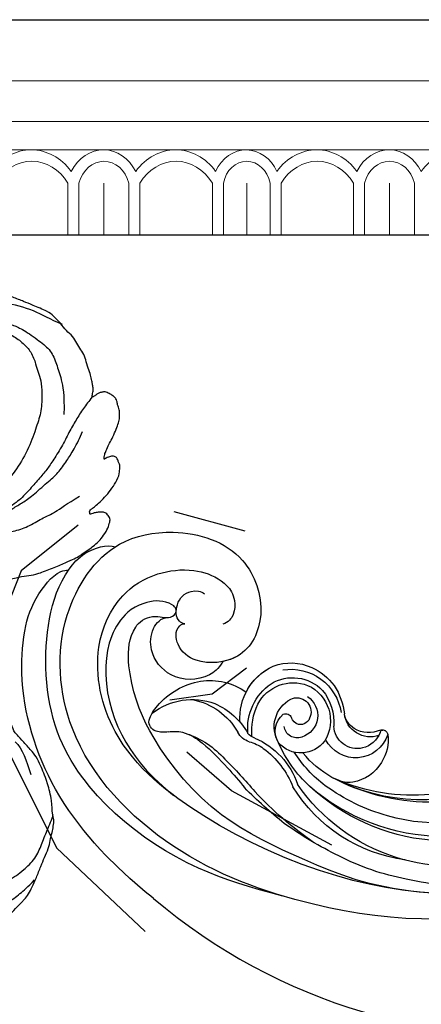
# Model space of a CAD drawing. Units: millimetres. Extents: x 72694 to 77734, y 77221 to 78409.
# Drawn here: x 73834 to 73879, y 77785 to 77896 of the extents above; entities that cross this region are included whole.
import ezdxf
from ezdxf.xclip import XClip

# ---------------------------------------------------------------- set-up
doc = ezdxf.new("R2010")
doc.units = ezdxf.units.MM
doc.header["$XCLIPFRAME"] = 2
doc.linetypes.add('HIDDEN', pattern=[9.524999999999999, 6.35, -3.175])
doc.layers.add('A-04.尺寸標註', color=4, linetype='Continuous')
doc.layers.add('H-08.木作(細線)', color=8, linetype='Continuous')
doc.layers.add('H&K Decorate detail1', color=8, linetype='Continuous', lineweight=5)
doc.styles.add('新細明體', font='PMingLiU.ttf')
doc.dimstyles.new('4', dxfattribs={"dimtxt": 10, "dimasz": 3, "dimexe": 2, "dimexo": 2, "dimgap": 1.2, "dimtad": 2, "dimdec": 0, "dimtxsty": '新細明體', "dimblk": 'ARCHTICK', "dimcen": 5, "dimclrd": 8, "dimclre": 8, "dimclrt": 4, "dimadec": 0, "dimazin": 0, "dimtfac": 1, "dimtdec": 0, "dimtix": 1, "dimtmove": 2, "dimatfit": 3, "dimldrblk": 'OPEN90', "dimfxl": 1.25, "dimlwd": 9, "dimlwe": 9, "dimarcsym": 0})

# ---------------------------------------------------------------- blocks, each defined once
blk = doc.blocks.new('GM-0021-222')
for p, q in [((1010, 24.34175529466302), (1075, 24.34175529466302)), ((1075, 24.34175529466302), (1140, 24.34175529466302))]:
    blk.add_line(p, q)
at = {"layer": 'H&K Decorate detail1'}
for p, q in [((1010, 17.41194866478327), (1075, 17.41194866478327)), ((1075, 17.41194866478327), (1140, 17.41194866478327)), ((1010, 12.80246424520737), (1075, 12.80246424520737)), ((1075, 12.80246424520737), (1140, 12.80246424520737)), ((1010, 9.600909469343605), (1075, 9.600909469343605)), ((1075, 9.600909469343605), (1140, 9.600909469343605)), ((1054.770284454862, 5.852971666492522), (1054.770284454862, 0)), ((1056.015184721371, 5.841431310866028), (1056.015184721371, 0)), ((1058.842360131603, 5.834096696227789), (1058.842360131603, 0)), ((1058.842360131603, 5.834096696227789), (1058.842360131603, 0)), ((1061.66953554182, 5.85297166647797), (1061.66953554182, 0)), ((1062.914435808329, 5.841431310866028), (1062.914435808329, 0)), ((1071.112644586465, 5.852971666492522), (1071.112644586465, 0)), ((1072.357544852974, 5.841431310866028), (1072.357544852974, 0)), ((1075, 5.834096696227789), (1075, 0)), ((1075, 5.834096696227789), (1075, 0)), ((1077.642455147026, 5.85297166647797), (1077.642455147026, 0)), ((1078.887355413535, 5.841431310866028), (1078.887355413535, 0)), ((1087.085564191671, 5.852971666492522), (1087.085564191671, 0)), ((1088.33046445818, 5.841431310866028), (1088.33046445818, 0)), ((1091.157639868397, 5.834096696227789), (1091.157639868397, 0)), ((1091.157639868397, 5.834096696227789), (1091.157639868397, 0)), ((1093.984815278629, 5.85297166647797), (1093.984815278629, 0)), ((1010, 1.455191522836685e-11), (1075, 1.455191522836685e-11)), ((1075, 1.455191522836685e-11), (1140, 1.455191522836685e-11))]:
    blk.add_line(p, q, dxfattribs=at)
at = {"layer": 'H&K Decorate detail1', "extrusion": (0, 0, -1)}
for centre, major_axis, ratio, start_param, end_param in [((1050.618954579084, 2.441680978474324), (2.113289605566215e-15, -7.163202819087017), 0.8400000000000792, 2.290634774409988, 3.992550532769597), ((1058.790134644878, 4.515014701581094), (8.71996049738978e-12, -5.085894767772349), 0.8399999999994667, 2.11866897182628, 3.153817591376331), ((1058.790134644878, 4.515014701581094), (-3.955543042549277e-12, -5.085894767772327), 0.8399999999996398, 3.153817591373894, 4.16451633535409), ((1066.961314710687, 2.441680978474324), (2.113289605566215e-15, -7.163202819087017), 0.8400000000000792, 2.290634774409988, 3.992550532769597), ((1075.149300750607, 4.571141099178931), (0.5513847767914724, -5.00880950104945), 0.8261163403432534, 2.203144122502011, 3.238292742053272), ((1074.742195369356, 4.57490249350667), (-0.5667948813011758, -5.00464824560521), 0.8266027114947146, 3.067210874439638, 4.077909618421248), ((1082.934234315893, 2.441680978474324), (2.113289605566215e-15, -7.163202819087017), 0.8400000000000792, 2.290634774409988, 3.992550532769597), ((1091.105414381687, 4.515014701581094), (8.71996049738978e-12, -5.085894767772349), 0.8399999999994667, 2.11866897182628, 3.153817591376331), ((1091.105414381687, 4.515014701581094), (-4.001220771314581e-12, -5.08589476777232), 0.8399999999996399, 3.153817591373777, 4.164516335354082), ((1099.276594447496, 2.441680978474324), (2.113289605566215e-15, -7.163202819087017), 0.8400000000000792, 2.290634774409988, 3.992550532769597), ((1050.671180065794, 2.258624087728094), (-1.303155605411276e-12, -6.053907556542981), 0.840000000000283, 2.204107819232719, 4.079077487946505), ((1058.842360131603, 4.781968687122571), (-8.25089591018387e-12, -3.5284977897536), 0.8400000000003306, 1.875760321654571, 3.141592653586089), ((1058.842360131603, 4.781968687122571), (2.294210912774514e-13, -3.528497789753601), 0.8399999999999584, 3.14159265358895, 4.407424985515538), ((1067.013540197397, 2.258624087728094), (-1.303155605411276e-12, -6.053907556542981), 0.840000000000283, 2.204107819232719, 4.079077487946505), ((1075.180491155494, 4.841835147148231), (0.471651106784053, -3.446607790992908), 0.832643392079653, 1.976553468076526, 3.242385800006588), ((1074.819508844521, 4.841835147148231), (-0.4716511068116206, -3.446607790990159), 0.83264339207799, 3.040799507161547, 4.306631839088934), ((1082.986459802603, 2.258624087728094), (3.183144523920486e-15, -6.053907556542979), 0.8400000000002363, 2.2041078192329, 4.079077487946686), ((1091.157639868412, 4.781968687122571), (-5.760157999804251e-12, -3.528497789753601), 0.8400000000002651, 1.875760321655164, 3.14159265358693), ((1091.157639868412, 4.781968687122571), (2.294210912774514e-13, -3.528497789753601), 0.8399999999999584, 3.14159265358895, 4.407424985515538)]:
    blk.add_ellipse(centre, major_axis=major_axis, ratio=ratio, start_param=start_param, end_param=end_param, dxfattribs=at)
blk = doc.blocks.new('_ArchTick')
at = {"color": 0, "linetype": 'ByBlock', "const_width": 0.15}
blk.add_lwpolyline([(-0.5, -0.5), (0.5, 0.5)], dxfattribs=at)
blk = doc.blocks.new('*D126')
at = {"layer": 'A-04.尺寸標註', "color": 8, "linetype": 'HIDDEN', "lineweight": 9, "ltscale": 0.4, "transparency": 16777216}
for p, q in [((72987.64440453873, 77840.29538617264), (72987.64440453873, 77584.56006927913)), ((74081.27430924274, 77840.84044510942), (74081.27430924274, 77584.56006927913))]:
    blk.add_line(p, q, dxfattribs=at)
at = {"layer": 'A-04.尺寸標註', "color": 8, "lineweight": 9, "ltscale": 0.4, "transparency": 16777216}
blk.add_line((72987.64440453873, 77586.56006927913), (74081.27430924274, 77586.56006927913), dxfattribs=at)
at = {"layer": 'DEFPOINTS', "color": 0, "ltscale": 0.4, "transparency": 16777216}
for p in [(74081.27430924274, 77842.84044510942), (72987.64440453873, 77842.29538617264), (74081.27430924274, 77586.56006927913)]:
    blk.add_point(p, dxfattribs=at)
at = {"layer": 'A-04.尺寸標註', "color": 8, "lineweight": 9, "ltscale": 0.4, "transparency": 16777216, "xscale": 3, "yscale": 3, "zscale": 3, "rotation": 180}
blk.add_blockref('_ArchTick', (72987.64440453873, 77586.56006927913), dxfattribs=at)
at = {"layer": 'A-04.尺寸標註', "color": 8, "lineweight": 9, "ltscale": 0.4, "transparency": 16777216, "xscale": 3, "yscale": 3, "zscale": 3}
blk.add_blockref('_ArchTick', (74081.27430924274, 77586.56006927913), dxfattribs=at)
at = {"layer": 'A-04.尺寸標註', "color": 4, "ltscale": 0.4, "transparency": 16777216, "insert": (73534.45935689073, 77579.72780183727), "char_height": 10, "attachment_point": 5, "style": '新細明體'}
blk.add_mtext('1094', dxfattribs=at)
blk = doc.blocks.new('_Open90')
at = {"color": 0, "linetype": 'ByBlock', "lineweight": -2}
for p, q in [((-0.5, 0.5), (0, 0)), ((0, 0), (-1, 0)), ((0, 0), (-0.5, -0.5))]:
    blk.add_line(p, q, dxfattribs=at)
blk = doc.blocks.new('SE-21116L-d')
at = {"layer": 'H-08.木作(細線)'}
blk.add_lwpolyline([(10.25552108508055, -112.0276734686092, 0.2093606604984588), (30.8499999978485, -63.46656448505587, 0.1594261879160631), (12.23162039343151, -5.676457724654711, -0.01764934018909316), (4.597264612420986, 5.560015632171371)], format="xyb", dxfattribs=at)
for points, knots in [([(11.97052700560744, -47.25214765877331), (11.60832578109694, -46.58084676040539), (9.860532898717793, -45.05806781226579), (4.816583407926373, -43.55254574910282), (4.752221327842562, -48.51743058738953), (7.540327683029318, -49.65770032376417), (5.974799913128663, -51.2452691812066), (7.626040183804434, -53.15017569102088), (9.516638495289953, -52.70720288460848), (10.27370133273143, -55.40650670681475), (9.79740954814406, -53.70686984364579), (7.833614874947671, -53.50840369981756), (7.619930869077507, -54.80496293590181), (8.833783619866153, -55.97704490890351), (11.8715513673269, -59.04640552671458), (18.18924739142312, -71.94726512223565), (15.11837003519759, -91.3540193292963), (5.69753111018872, -109.922415893109), (-7.820951207897451, -120.3523443539232), (-22.17878884718448, -119.8314403523689), (-30.52005560239559, -113.0105013066757), (-31.26819653236453, -104.4626121835097), (-28.08576343120876, -97.27738787976773), (-20.46294332594698, -95.56431586444864), (-15.34001317956063, -98.68259762885714), (-15.38389254441427, -104.0056731669317), (-17.56312209475436, -106.293810484626), (-19.82484602418845, -106.3233623078365), (-20.32594193246405, -105.2932236088716), (-20.28329028731241, -105.0769110237095)], [0, 0, 0, 0, 2.697529412252327, 7.460353460749046, 10.58841546105461, 12.88654986379511, 13.98317437981599, 15.84676173788649, 18.67342479093342, 19.83797074965542, 20.90173733639287, 22.61746594113982, 22.66650619105346, 23.67084332450885, 26.40316261878656, 36.87937790640557, 64.88599163912605, 82.27390899480807, 100.1158440133859, 113.1631676990119, 123.278330541446, 129.5202021725853, 138.0081748849355, 144.3458351733076, 149.885422286575, 154.3655502932764, 157.1112368144005, 159.1155848544519, 159.6295213459906, 159.6295213459906, 159.6295213459906, 159.6295213459906]), ([(12.0780791883335, -60.07552457573161), (11.80333327334301, -59.63360348244873), (11.19617630988068, -59.11695638793185), (10.11487623371431, -59.38677866922785), (12.22365778633321, -62.8475437851173), (13.36513305848712, -67.1996443998521), (14.2131939664614, -78.35129129715983), (10.41659630941285, -92.0056992539528), (2.766342671511666, -104.7821924073912), (-7.027843464384205, -114.9324179202711), (-17.95784697697309, -116.1331931518978), (-24.28825080056413, -112.4680315114863), (-26.43224550101149, -107.9968431767627), (-26.51145394721243, -103.6582427445353), (-25.14237301869434, -100.7244135105454), (-23.50795445326366, -99.41722765667032), (-21.72733009629519, -99.01897587426333), (-19.98646621798616, -99.53330018129031), (-19.76637240093987, -100.8138509878588)], [0, 0, 0, 0, 1.080876203269448, 1.668337460281719, 2.468198540844772, 9.574260637974174, 19.29619723975983, 34.58168190001787, 51.42015334084096, 65.2839791955562, 74.97054091999667, 81.58368144256613, 86.42471700967234, 90.24749630526377, 93.24129178586153, 94.80592408431363, 95.80141735088385, 98.54836716172255, 98.54836716172255, 98.54836716172255, 98.54836716172255]), ([(12.0780791883335, -60.07552457573161), (11.80333327334301, -59.63360348244873), (11.19617630988068, -59.11695638793185), (10.11487623371431, -59.38677866922785), (12.22365778633321, -62.8475437851173), (13.36513305848712, -67.1996443998521), (14.2131939664614, -78.35129129715983), (10.41659630941285, -92.0056992539528), (2.766342671511666, -104.7821924073912), (-7.027843464387843, -114.9324179202711), (-17.95784697697309, -116.1331931518978), (-24.28825080056413, -112.4680315114863), (-26.43224550101149, -107.9968431767627), (-26.51145394721243, -103.6582427445353), (-25.14237301869434, -100.7244135105454), (-23.50795445326366, -99.41722765667032), (-21.72733009629519, -99.01897587426333), (-19.98646621798616, -99.53330018129031), (-19.76637240093987, -100.8138509878588)], [0, 0, 0, 0, 1.080876203269448, 1.668337460281719, 2.468198540844772, 9.574260637974174, 19.29619723975983, 34.58168190001787, 51.42015334084096, 65.2839791955562, 74.97054091999667, 81.58368144256613, 86.42471700967234, 90.24749630526377, 93.24129178586153, 94.80592408431363, 95.80141735088385, 98.54836716172255, 98.54836716172255, 98.54836716172255, 98.54836716172255]), ([(12.0780791883335, -60.07552457573161), (11.80333327334301, -59.63360348244873), (11.19617630988068, -59.11695638793185), (10.11487623371067, -59.38677866922694), (12.22365778633321, -62.8475437851173), (13.36513305848712, -67.1996443998521), (13.95794373643002, -74.9948573322979), (13.26059356111728, -80.12520372639551), (12.88425974117126, -81.97025976494274)], [0, 0, 0, 0, 1.080876203269448, 1.668337460281719, 2.468198540844772, 9.574260637974174, 19.29619723975983, 24.91613319054377, 24.91613319054377, 24.91613319054377, 24.91613319054377]), ([(12.88425974117126, -81.97025976494274), (11.66578653066608, -87.66290346766505), (8.033710280094965, -94.35728524612273), (2.023071889314451, -104.164792469737), (-6.745581207513169, -110.0251586495685), (-13.50080616115156, -112.0350119175471), (-18.60161410460933, -111.8665016401208), (-21.24925781003185, -110.3387500577389), (-21.66123414207686, -108.4662237295558), (-21.11598874391348, -107.1038423824127), (-21.21970110096663, -106.1400732569007), (-22.08626810673377, -105.6801358117252), (-23.28130921313641, -107.0129527288925), (-23.28403450660699, -109.3755936356099), (-21.73950305872495, -112.8358179636696), (-16.31736395965709, -115.2613285266805), (-9.662757965175842, -114.3083656919605), (-4.982761536153703, -111.8488964371325), (-2.794923936326086, -110.1715549701264), (-1.066083973717468, -108.4506311623506)], [0, 0, 0, 0, 11.71014755024642, 22.50696919249179, 34.44288056389561, 42.74574250052792, 46.38746147411214, 48.3080250543516, 50.71537343388064, 51.65165123293055, 52.60653020736794, 53.32191764329208, 54.43674827822777, 57.06299869024888, 59.13834069870409, 65.87945575110761, 73.61144599145454, 77.37568280880402, 81.60813296307239, 81.60813296307239, 81.60813296307239, 81.60813296307239]), ([(12.88425974117126, -81.97025976494274), (11.66578653066608, -87.66290346766505), (8.033710280094965, -94.35728524612273), (2.023071889314451, -104.164792469737), (-6.745581207516807, -110.0251586495676), (-13.50080616115156, -112.0350119175471), (-18.60161410460933, -111.8665016401208), (-21.24925781003185, -110.3387500577389), (-21.66123414207686, -108.4662237295558), (-21.21418968421131, -107.3492128702326), (-21.18243891722886, -106.9603565242749), (-21.18063892636565, -106.8974665503818)], [0, 0, 0, 0, 11.71014755024642, 22.50696919249179, 34.44288056389561, 42.74574250052792, 46.38746147411214, 48.3080250543516, 50.71537343388064, 51.65165123293055, 51.83235173779964, 51.83235173779964, 51.83235173779964, 51.83235173779964]), ([(12.88425974117126, -81.97025976494274), (11.66578653066244, -87.66290346766596), (8.033710280094965, -94.35728524612273), (2.023071889314451, -104.164792469737), (-6.745581207516807, -110.0251586495676), (-13.50080616115156, -112.0350119175471), (-18.60161410460933, -111.8665016401208), (-21.24925781003185, -110.3387500577389), (-21.66123414207686, -108.4662237295577), (-21.21418968421131, -107.3492128702326), (-21.1824389172325, -106.9603565242758), (-21.18063892636928, -106.8974665503827)], [0, 0, 0, 0, 11.71014755024642, 22.50696919249179, 34.44288056389561, 42.74574250052792, 46.38746147411214, 48.3080250543516, 50.71537343388064, 51.65165123293055, 51.83235173779964, 51.83235173779964, 51.83235173779964, 51.83235173779964]), ([(-29.8093440679404, -111.9021679064742), (-29.88836294066277, -111.7405302712193), (-30.80807199899209, -109.7197680702645), (-31.26819653236817, -104.4626121835088), (-28.08576343120876, -97.27738787976773), (-20.46294332594698, -95.56431586444864), (-16.2263600821716, -98.14308619606959), (-15.60809606859038, -100.6814392796839), (-15.55283878916089, -101.2793887546784)], [122.7279023051274, 122.7279023051274, 122.7279023051274, 122.7279023051274, 123.278330541446, 129.5202021725853, 138.0081748849355, 144.3458351733076, 149.885422286575, 151.5354689504292, 151.5354689504292, 151.5354689504292, 151.5354689504292]), ([(-29.8093440679404, -111.9021679064742), (-29.88836294066277, -111.7405302712193), (-30.80807199899573, -109.7197680702636), (-31.26819653236817, -104.4626121835088), (-28.08576343120876, -97.27738787976773), (-20.46294332594698, -95.56431586444864), (-16.2263600821716, -98.14308619606959), (-15.60809606859038, -100.6814392796839), (-15.55283878916453, -101.2793887546793)], [122.7279023051274, 122.7279023051274, 122.7279023051274, 122.7279023051274, 123.278330541446, 129.5202021725853, 138.0081748849355, 144.3458351733076, 149.885422286575, 151.5354689504292, 151.5354689504292, 151.5354689504292, 151.5354689504292]), ([(11.60300856649337, -97.46433815593696), (10.23716125845021, -101.0198272383411), (7.513635802461067, -107.3331382121967), (0.683700641082396, -115.6782085386037), (-9.60311372594515, -122.122860775992), (-21.18595914369507, -121.1693035758969), (-26.94855078716864, -118.5014950625489), (-29.75560506974944, -115.4853561956877), (-30.2193339330297, -112.8395526707825), (-29.8093440679404, -111.9021679064742)], [0, 0, 0, 0, 9.593604144592417, 21.00116560929931, 32.23878709579809, 44.84022146694338, 51.42694681854796, 53.87304139107606, 57.06642698240709, 57.06642698240709, 57.06642698240709, 57.06642698240709]), ([(-15.55283878916453, -101.2793887546502), (-14.7662409504228, -101.8837630330761), (-13.60074095239543, -103.7422946688355), (-14.03977845945701, -107.4719298341795), (-17.33994692060514, -109.4702291595465), (-20.11232461121836, -108.9624981136283), (-21.25221754701852, -107.7118494119065), (-21.18063892636565, -106.8974665503818)], [0, 0, 0, 0, 1.643033212414742, 5.857122657793702, 9.477931368891452, 11.93292779314066, 13.99889392123047, 13.99889392123047, 13.99889392123047, 13.99889392123047]), ([(-15.55283878916453, -101.2793887546502), (-14.7662409504228, -101.8837630330761), (-13.60074095239543, -103.7422946688355), (-14.03977845945701, -107.4719298341795), (-17.33994692060514, -109.4702291595465), (-20.11232461121836, -108.9624981136283), (-21.25221754701852, -107.7118494119065), (-21.18063892636565, -106.8974665503818)], [0, 0, 0, 0, 1.643033212414742, 5.857122657793702, 9.477931368891452, 11.93292779314066, 13.99889392123047, 13.99889392123047, 13.99889392123047, 13.99889392123047]), ([(-15.55283878916453, -101.2793887546502), (-14.7662409504228, -101.8837630330761), (-13.60074095239543, -103.7422946688355), (-14.03977845945701, -107.4719298341795), (-17.33994692060514, -109.4702291595465), (-20.11232461122199, -108.9624981136274), (-21.25221754701852, -107.7118494119065), (-21.18063892636928, -106.8974665503827)], [0, 0, 0, 0, 1.643033212414742, 5.857122657793702, 9.477931368891452, 11.93292779314066, 13.99889392123047, 13.99889392123047, 13.99889392123047, 13.99889392123047]), ([(-20.28329028731241, -105.0769110237095), (-20.33121904248765, -105.3333266082097), (-20.86096948813065, -106.0651170830376), (-22.76234278078846, -105.8608051895642), (-24.11483525652147, -104.4066077099212), (-23.73647606105442, -102.8165124204077), (-23.40868983923065, -102.4858308061719)], [0, 0, 0, 0, 0.699167013166379, 2.647989833342869, 4.898173470936813, 6.318553992661849, 6.318553992661849, 6.318553992661849, 6.318553992661849]), ([(-27.78021923576671, -117.4816614157387), (-27.81183500438419, -117.4541067231837), (-28.43065224260135, -116.9089986751094), (-29.75560506974944, -115.4853561956877), (-30.2193339330297, -112.8395526707825), (-29.8093440679404, -111.9021679064742)], [51.2955569057015, 51.2955569057015, 51.2955569057015, 51.2955569057015, 51.42694681854796, 53.87304139107606, 57.06642698240709, 57.06642698240709, 57.06642698240709, 57.06642698240709]), ([(-27.78021923576671, -117.4816614157387), (-27.81183500438419, -117.4541067231855), (-28.43065224260135, -116.9089986751094), (-29.75560506975307, -115.4853561956886), (-30.2193339330297, -112.8395526707825), (-29.8093440679404, -111.9021679064742)], [51.2955569057015, 51.2955569057015, 51.2955569057015, 51.2955569057015, 51.42694681854796, 53.87304139107606, 57.06642698240709, 57.06642698240709, 57.06642698240709, 57.06642698240709]), ([(10.25552108513511, -112.0276734685563), (9.873287890473875, -112.4129990375875), (5.92628857701493, -116.2871893750385), (-2.33344355852023, -122.4808748331886), (-14.0691482181719, -124.7477435304043), (-22.10452399342466, -123.2084710134084), (-25.58309123356958, -121.3711673567348), (-27.93879867834039, -118.6552497513801), (-27.78021923576307, -117.4816614157251)], [249.5940669715137, 249.5940669715137, 249.5940669715137, 249.5940669715137, 251.2584395926912, 266.5242927232593, 280.3441340791146, 285.8821454917567, 290.8727984220657, 294.662966900797, 294.662966900797, 294.662966900797, 294.662966900797]), ([(10.25552108513511, -112.0276734685563), (9.873287890473875, -112.4129990375875), (5.92628857701493, -116.2871893750385), (-2.33344355852023, -122.4808748331886), (-14.0691482181719, -124.7477435304043), (-22.10452399342466, -123.2084710134084), (-25.58309123356958, -121.3711673567348), (-27.93879867834039, -118.6552497513801), (-27.78021923576307, -117.4816614157251)], [249.5940669715137, 249.5940669715137, 249.5940669715137, 249.5940669715137, 251.2584395926912, 266.5242927232593, 280.3441340791146, 285.8821454917567, 290.8727984220657, 294.662966900797, 294.662966900797, 294.662966900797, 294.662966900797]), ([(10.25552108508055, -112.0276734686092), (9.873287890433858, -112.4129990376223), (5.926288576993102, -116.2871893750537), (-2.33344355852023, -122.4808748331886), (-14.0691482181719, -124.7477435304043), (-22.1045239934283, -123.2084710134093), (-25.58309123357321, -121.3711673567338), (-27.93879867834403, -118.6552497513792), (-27.78021923576307, -117.4816614157251)], [249.5940669715905, 249.5940669715905, 249.5940669715905, 249.5940669715905, 251.2584395926912, 266.5242927232593, 280.3441340791146, 285.8821454917567, 290.8727984220657, 294.662966900797, 294.662966900797, 294.662966900797, 294.662966900797])]:
    blk.add_open_spline(points, degree=3, knots=knots, dxfattribs=at)
blk = doc.blocks.new('SE-21153L-d')
at = {"layer": 'H-08.木作(細線)'}
for centre, radius, start, end in [((8.37432437944517, -0.04713187123843454), 21.70291333612726, 207.3812658849665, 265.0838546985059), ((7.033367010379152, 1.835073031349111), 23.58356260948376, 216.0869653833298, 271.5992835079102), ((15.01105652905972, -18.0159261549768), 6.356126182650429, 87.10992238773719, 116.9202808602206), ((15.14273193430563, -17.33759619005468), 5.672854522914315, 42.99399862068326, 88.09276579123555), ((15.84252442927391, -18.70605478730999), 7.36042556433885, 120.2609528455465, 147.0209851759093), ((14.77144683046208, -18.04417139283441), 5.75335698299727, 54.24134635266061, 144.799537209429), ((14.62078928796109, -17.87674090322253), 4.718623659533488, 32.07428073544673, 109.1712770309178), ((3.519991895496787, -3.89360135375091), 19.21208400755238, 212.1471450626016, 259.8253171183885), ((7.204845896478218, 0.07982867737473498), 21.82455953126493, 218.905787169347, 271.277881502646), ((4.75376290307031, -14.96119134455125), 0.6597289009764401, 45.96124228347017, 143.6542653499457), ((4.763136426117853, -14.65374000540919), 0.3537424600833841, 342.8083757381983, 96.26525416047724), ((7.587791287609434, -12.68463726885602), 2.981760087076376, 217.1885522971271, 276.6797011761615), ((15.44565002834133, -18.69097927926191), 5.781275883680518, 114.249408368529, 157.4195455026438), ((14.638907917084, -18.04558780613252), 4.373616895016555, 87.47354661727519, 184.7704122112492), ((14.38296810819884, -18.18196812012548), 4.528035627959802, 0.7586604153789407, 84.31261096126211), ((14.19002193736378, -17.5207679348614), 6.515041400467043, 329.3781061008806, 38.45400934618286), ((14.19002193736378, -17.52076793486162), 6.515041400467411, 0.403744736545369, 38.45400934618286), ((8.26485704309016, -17.22951845167427), 4.838759767130642, 146.6613140807587, 185.7388800141647), ((8.021082764105813, -15.12733528820718), 3.839340925318189, 171.656205046544, 305.8488012054397), ((7.864187520055566, -15.0524286247803), 2.778724450969511, 173.9237441608581, 230.4491132742803), ((7.207373745972291, -13.03271649823796), 2.972103631566331, 224.4624999496125, 325.8872597082924), ((7.774288771142892, -13.2920687203673), 2.359542206592935, 273.8964106308508, 323.3802034900498), ((14.5709173270734, -17.36139114889193), 2.560056838932147, 96.3582878829459, 225.9442920874565), ((14.56950484013214, -16.91163666596594), 1.602895646175345, 37.34815852675761, 171.6539920980199), ((13.20271547506127, -18.30618175872951), 6.16058614800056, 328.014162774523, 28.45279581182847), ((7.806823363425792, -15.20136663966878), 2.627844354608978, 229.3456415648174, 331.1068399591157), ((14.17546645104449, -16.95522701363029), 1.223477616886529, 166.9505273540124, 250.0713941719842), ((12.94095945872687, -17.9709843977173), 3.543192947160151, 302.6209405617167, 34.98940570394865), ((8.098342080433213, -17.4123489536546), 4.657730084642123, 183.705510073276, 233.4092889294274), ((13.93139695510035, -16.77992254866695), 1.336753492967264, 262.5661293585047, 312.2201755591435), ((15.2977547610426, -18.28385179392808), 0.6951766048105554, 40.91333326986204, 132.3247159920419), ((13.63009989749116, -18.86122302703052), 2.423969019029982, 300.2441641516745, 25.21510504145245), ((21.74090663565585, -24.61944481202795), 7.219308402713835, 55.12520660660181, 98.25070218168455), ((13.56483837033738, -17.88864868008341), 3.325410204922943, 189.0079287081417, 292.7538895442963), ((11.70328484773199, -17.93293706820077), 7.20980163571719, 328.61177300072, 358.4972500041785), ((20.94444894310436, -25.30505026915125), 8.24133062452942, 13.43670027464535, 53.30759950543602), ((13.88836191038718, -18.18619411611621), 1.494986684999375, 222.7614717508738, 326.0429762568981), ((0.4931751200347207, -5.361565344089513), 21.47670251704735, 223.8618512652079, 298.7499134070979), ((7.261251745621848, -18.31968026759887), 3.432746142156628, 235.6006141577865, 257.4344379000665), ((7.185262363869697, -10.32352741525347), 11.42699750482838, 272.5394634475261, 294.1836602140786), ((5.10659373364615, -7.897960751661913), 15.29301041711458, 280.7087122134322, 300.1502367758171), ((5.303760554896144, -9.359084082556365), 15.02069883229137, 286.2683835092218, 309.4650054950787), ((22.8181731313598, -28.15029331402479), 7.910780794564111, 86.59819929653204, 123.708051857842), ((23.71722312274505, -28.26621344268074), 7.572790752927818, 74.55555813372916, 123.7788492966738), ((22.47858756314236, -27.57825413534124), 7.369342071552107, 25.57687726798542, 83.6974672091878), ((3.785059034998994, -1.03464815928578), 23.45356293245062, 244.0438228968725, 284.1325343936103), ((8.37432437944517, -0.04713187125275908), 21.70291333611291, 265.0838546985059, 268.1972121695553), ((16.95856744276534, -30.41102128623925), 8.736940806638152, 86.49681911992016, 134.6064328684688), ((16.86412152191042, -27.05957942317832), 4.813354149307166, 78.04117764269002, 99.06984933487925), ((17.77971606768551, -20.23324309239729), 1.48521322445551, 258.8468898490105, 295.8800936060421), ((18.25275307609263, -20.28788833919884), 2.099580870066641, 259.2599825113418, 306.6768837237206), ((3.040179761519539, -1.330596751770372), 23.36196255163826, 248.6496265000165, 286.0816735762921), ((4.370182797596499, -1.355343642235084), 21.86406132772629, 258.8073444769843, 279.4189353494483), ((17.75878136260144, -32.07035656817425), 9.902956002079447, 99.61130129066002, 131.819973900981), ((24.78009405581543, -24.59455243366097), 4.350189784745191, 350.9823358145892, 16.07500664886597), ((2.462320884325891, 2.871870442890895), 31.99019055896045, 240.2803939783668, 256.5070999201134), ((1.886861354614666, -9.76164055950585), 17.57191043713332, 250.7010073653501, 301.8348617330579), ((38.28061942749628, -83.2657717735508), 60.89764986607804, 108.0018715005725, 112.7332669796401), ((28.17108329682378, -48.73693225082934), 24.52218194499689, 103.3297348137973, 112.6420834070627), ((23.22028383119323, -34.71040891109419), 10.08801641861204, 82.16301847969318, 111.8832165605038), ((24.02775395424396, -30.96342263394399), 6.272585776609882, 80.14218218453152, 103.9331755560141), ((24.04562371540669, -28.88019250969728), 4.230661736583482, 53.92214352855675, 75.54549103252151), ((28.18987409151305, -23.36383898539816), 2.670144317249742, 231.7551641581557, 262.3126956777435), ((28.0479024776796, -24.95361506554559), 1.078069236270203, 258.4852436239406, 342.5780039044272), ((31.03271178431896, -59.99631469846463), 36.05522135123513, 109.9499550092644, 114.6478753911193), ((0.7671978279904579, 10.26400470419276), 39.89282323934871, 277.8633938453456, 290.5142208941473), ((0.2365663564414717, 18.91941729769883), 48.76249677232726, 281.7404590208855, 288.8560899532179), ((2.69574173262663, -1.773425506016565), 27.55876598952641, 253.7807797499794, 270.6185764064857), ((3.607197157551127, 12.82749491412483), 42.16255031300508, 269.1656832740242, 278.9392241066005)]:
    blk.add_arc(centre, radius, start, end, dxfattribs=at)
blk = doc.blocks.new('SE-21117L')
at = {"layer": 'H-08.木作(細線)'}
for points in [[(-23.28363432458718, 63.88157949404558), (-23.28363432458718, 64.86989006261865), (-23.22277027033851, 65.63814314499905), (-23.40590397425694, 66.80881418134959), (-23.62566398744821, 67.75998433705536), (-23.88205246740836, 68.89407156610105), (-24.50470619770931, 70.39399490515643), (-24.87097576301312, 71.19883081319858), (-25.53025796014117, 72.00366770286928), (-26.15291169044212, 72.5524199045758), (-26.66568649289547, 73.17433873926348), (-27.21508760462166, 73.75967376663175), (-27.7644908738439, 74.34500977564312), (-28.20401090022642, 74.52792684896849), (-28.68015939337783, 74.85717817000113), (-29.33944159053499, 75.00351241766475), (-30.32836488613975, 74.78401153700543), (-30.65800598467467, 74.67426109663211), (-31.06089970178436, 74.34500977564312), (-31.61030081351055, 74.08892508764984), (-31.97657037887257, 73.61334050061123), (-32.23295670136577, 73.28408917962224), (-32.41609040519688, 73.10117112459557), (-32.63585041844635, 72.84508741823083), (-32.92886520770844, 72.73533697790117), (-32.94415349865449, 72.74662910059851), (-34.22608942602528, 73.77096588928543), (-34.37259682069998, 73.99046676998842), (-35.36152011633385, 74.3197180909774), (-35.91092122806003, 74.57580277899979), (-36.7533371290192, 75.0513883476815), (-37.85214151005493, 75.41722249433224), (-38.62130263491417, 75.74647381539398), (-38.8410648056597, 75.78305762269883), (-39.68348070664797, 76.07572513638297), (-40.48926814083825, 76.07572513638297), (-41.66132514041965, 76.11230894371693), (-43.16302323847776, 76.03914132904902), (-44.15194653414073, 76.03914132904902), (-45.32400353366393, 76.07572513638297), (-46.16641943471041, 75.85622425572365), (-47.15534273025696, 75.70989098970313), (-47.77799861811218, 75.56355674203951), (-48.62041451910045, 75.34405586138018), (-48.95005346013932, 74.90505410001788), (-50.34187263034983, 74.35630189831136), (-52.11832414398668, 72.95770040136995), (-52.96074004497495, 72.1162806860084), (-53.51014331419719, 71.56752848433098), (-54.31593074838747, 70.65294115428696), (-54.71882662305143, 69.84810524625937), (-55.4147351293941, 68.27501527420827), (-55.78100253723096, 67.50676219182787), (-55.81762884650379, 67.28726131116855), (-56.80655214210856, 66.33609115547733), (-57.31932694456191, 65.86050656845327), (-57.79547543780063, 65.05566967875347), (-58.08849022703362, 64.54350128441001), (-58.38150285874144, 63.81183200936357), (-58.45475763487048, 63.33624644068186), (-58.6378913387598, 62.97041131232982), (-58.85765135189286, 62.71432760600874), (-58.8611659760063, 62.74089055022341), (-59.04429967989563, 63.17989231158572), (-59.33731446915772, 63.61889407293347), (-59.66695556769264, 63.91156158661761), (-59.92334189015673, 64.20422910027264), (-60.39949038333725, 64.27739671496965), (-60.69250517257024, 64.42372998093197), (-60.83901256727404, 64.42372998093197), (-61.27853259359836, 64.53348042129073), (-61.38841367900022, 64.2408129076066), (-61.60817369219149, 63.8383949535928), (-61.64480215896037, 63.43597601789224), (-61.79130955360597, 63.0701418712415), (-61.79130955360597, 62.63114010986465), (-61.79130955360597, 62.41163922920532), (-61.86456217215164, 61.82630322019395), (-61.86456217215164, 61.4604690735141), (-61.75468108683708, 61.20438438550627), (-61.68142846826231, 60.98488350481784), (-61.68142846826231, 60.87513306448818), (-61.71805477753514, 60.87513306448818), (-61.8279358628788, 60.87513306448818), (-62.12094849458663, 61.05805013781355), (-62.41396328390692, 61.24096819284023), (-63.21975287559326, 61.75313658716914), (-63.58602028340101, 61.82630322019395), (-64.281928789831, 61.89947083486186), (-64.64819619758055, 61.89947083486186), (-65.23422577616293, 61.35071863316989), (-65.3441068615648, 61.09463394517661), (-65.38073317077942, 60.39954749580647), (-65.41735948005226, 59.99712954179267), (-65.1609710000921, 59.22887645941228), (-64.75872885849094, 58.37966328479524), (-64.75872885849094, 58.08699577114021), (-64.39246145065408, 57.68457683543966), (-64.28258036525222, 57.09924180807138), (-64.24595405597938, 56.87974092741206), (-64.64884777308907, 56.80657331274415), (-64.8686099438346, 57.06265800073743), (-65.23487735164235, 57.09924180807138), (-65.56451845017727, 57.09924180807138), (-65.85753323949757, 56.87974092741206), (-66.11391956190346, 56.47732199171151), (-66.11391956190346, 55.89198696437234), (-66.18717433797428, 55.41640139569063), (-66.1505458712054, 54.86764919398411), (-66.40693435122375, 55.30665095533186), (-66.62669436435681, 55.5993194506882), (-67.28597656148486, 55.89198696437234), (-67.9452587585547, 56.40415535873035), (-68.31152616639156, 56.80657331274415), (-68.82430096884491, 56.98949136774172), (-69.33707577126916, 57.28215888139675), (-70.03298427764094, 57.50165976208518), (-70.25274644838646, 57.57482639510999), (-70.36262537617586, 57.68457683543966)], [(-34.34283578683971, 70.10762675262231), (-34.60969262523577, 70.67878551784088), (-35.02903754456202, 71.28802120681212), (-35.6008727021981, 72.16379732565838), (-36.13458422152326, 72.69687916708062), (-36.8589096175856, 73.30611485608097), (-37.69759945615078, 74.25804580420663), (-39.33685765234986, 75.13382192305289), (-40.3280377293122, 75.62882585899206), (-41.39546292551677, 76.00959804189915)], [(-37.04952133682673, 66.49028954248934), (-37.01139769842848, 67.59452916739974), (-37.39262113688164, 69.57454589288682), (-37.85008969454793, 70.64070859403), (-38.53628929468687, 71.82110304823436), (-39.26061469074921, 72.6588022433134), (-40.13742601010017, 73.34419177984819), (-41.09048460621852, 73.95342746886308), (-41.81480784475571, 74.3722775572387), (-43.68280139862327, 75.20997675228864), (-45.3601832332497, 75.13382192305289), (-47.07568654874922, 75.09574499925657), (-48.48621154492139, 75.09574499925657), (-49.01992306421744, 75.01959017002082)], [(-54.89048008469399, 67.78911728710227), (-54.49565338989487, 68.85952177408035), (-53.42398216549191, 69.81725143287622), (-52.18309980860795, 70.88765493810934)], [(-70.36262537617586, 57.68457683543966), (-70.75172165877302, 58.5665413869865), (-71.3281005845929, 59.6603684634465), (-72.23963311003172, 60.85215713373327), (-72.75837349600624, 61.77327451683232), (-73.34916475368664, 62.62242977306596), (-74.61719968484249, 63.91775100094674), (-75.7699596939492, 64.99718584842049), (-76.64893933574785, 65.81755566490756), (-77.05240479952772, 66.1197973829112), (-78.83028891615686, 67.21015131930471), (-79.34902930210228, 67.44042992882896), (-80.02627729068627, 67.68510174906987), (-81.10698858555406, 67.87220465313294), (-81.79864459100645, 67.80024154465355), (-82.40384386549704, 67.69949495977198), (-82.64880604168866, 67.18136587958725), (-82.77849113816046, 66.77837757667294), (-82.5911675018142, 66.31781839429459), (-82.33179515134543, 65.91482910973718), (-82.10124314951827, 65.59819516268908), (-81.91392167069716, 65.39670101125375), (-81.8995114963327, 65.35352334247727), (-82.13006349821808, 65.20959908883378), (-82.34620532562258, 65.1520291910274), (-82.73526277265046, 65.43987868000113), (-83.18195660194033, 65.65576506049547), (-84.06093624368077, 66.04436113437987), (-85.06960098195123, 66.37538829210098), (-86.09267373706098, 66.60566788331198), (-87.23102572927019, 66.69202223914908), (-88.02882165487972, 66.38440000088303), (-88.12968640265171, 66.34122233213566), (-88.31701003902708, 66.28365243432927), (-88.5187438496796, 66.08215828287939), (-88.79252421695855, 65.79430879392021), (-88.99425802769838, 65.60720687147113), (-89.02307621878572, 65.23300302664575), (-88.7781140425941, 64.80122928401397), (-88.33142021339154, 64.42702543915948), (-88.17291476819082, 64.35506233068008), (-88.4322871187178, 64.2974934145459), (-88.48992565853405, 64.26870797479933), (-88.74929585150676, 64.19674584799213), (-89.19598968079663, 64.19674584799213), (-90.01733078272082, 64.16796040824556), (-90.68016859702766, 64.28310020382924), (-91.7320617007208, 64.28310020382924), (-92.5101744371641, 64.23992351672496), (-93.15860207716469, 64.16796040824556), (-93.70616281178081, 63.86571869022737), (-94.03758171893423, 63.79375656342017), (-94.53743720351486, 63.26721164670016), (-94.86885611066828, 63.09450293496775), (-95.07058776382473, 62.92179324157769), (-95.22909320896724, 62.53319618605019), (-95.2867317487835, 62.08703021438851), (-95.34436813110369, 61.54011667617306), (-95.18586484345724, 61.19469728937838), (-94.94090266735293, 60.89245557137474), (-94.69594049116131, 60.70535364894022), (-94.37893175837235, 60.51825172654935), (-94.32129537605215, 60.47507405777287), (-94.16278993085143, 60.34554203315929), (-94.27806701054214, 60.25918767727853), (-94.85444593630382, 60.18722555047134), (-95.2867317487835, 59.9713381883048), (-95.64696884708246, 59.68348869931651), (-95.84870050026802, 59.5827421144495), (-96.07925250200788, 59.42442465008935), (-96.65885909969802, 58.97762746612716), (-97.36098562116968, 58.27633196907118), (-98.13701849410427, 57.7226773192524), (-98.58046523371013, 57.05829252481635), (-99.0608683853061, 56.32008632509678), (-99.65213214306277, 55.6187908280117), (-99.87385551276384, 54.65912335735629), (-100.4281650159974, 53.77327631032676), (-100.9085660101264, 52.59214756873553), (-101.0933372828877, 52.00158221629681), (-101.0542276511551, 49.88196940973285), (-101.0542276511551, 49.03303306536691), (-100.9803212995757, 47.55662066591321), (-100.9803212995757, 46.41240164532792), (-100.7585957722622, 45.45273417467251), (-100.5738266570261, 45.0098106511432), (-100.4999181479216, 44.86216980386234), (-100.3125556760351, 42.7416734964354), (-100.0908323061885, 41.52363405219512), (-100.1277844032156, 40.56396658153972)], [(-67.50171277244226, 43.10867288257577), (-68.58118995741825, 45.01626020744152), (-69.49886498425622, 46.51901173093938), (-70.10780110885389, 47.95661390088208), (-71.49541740154382, 49.87063213036163), (-72.18739056456252, 51.28058857670112), (-73.60446367861005, 53.50099803321064), (-74.37947172264103, 55.04918506096874), (-75.82252802720177, 56.71336495352443), (-76.79128916095942, 58.39978354440245), (-77.95380554199801, 59.61621698040108), (-79.56380756758153, 60.72813422781473), (-80.33881776907947, 61.55752066145942), (-81.94419619778637, 62.49749097124732), (-83.30046351102646, 63.46510798631061)], [(-94.19664165051654, 60.32240020058816), (-93.59025357442442, 60.201266342483), (-92.62002963214763, 59.89843071556243), (-91.04341977130389, 59.68644548219163), (-89.49712758825626, 59.50474371337623), (-87.61732368933735, 59.4138923381397), (-85.64656028460013, 59.08077324670739), (-84.49442164544598, 58.8687880133366), (-83.03908681077883, 58.38425061761518), (-81.4321571146429, 57.89971322186466), (-79.79490758324391, 57.26375752179592), (-78.67308877949836, 56.41581658842915), (-77.27839361547376, 55.47702526146895)], [(-67.02144554548431, 41.04054461620399), (-67.50483472517226, 42.1993050792953), (-68.51994833466597, 43.69603701693995), (-69.53506410171394, 45.3376140124019), (-70.74353381455876, 47.12403606582666), (-71.75864958160673, 48.62076800342766), (-72.91878188683768, 50.40719005682331), (-74.3206077030627, 52.04876607064216), (-75.33572347008158, 53.64206170740363), (-76.64087015588302, 54.80082217049494), (-78.04269597216626, 56.39411682561331), (-79.03366461070254, 57.08233945495158), (-80.0971177854226, 57.85484610310232), (-81.16057311772602, 58.53079003380844), (-83.38415859761881, 59.5447054390097), (-84.68930744097452, 60.22064838804363), (-86.52618287169025, 60.55861986256787), (-87.78299214979052, 60.80002861958928), (-89.42651147712604, 60.89659231874975), (-90.15159416786628, 60.89659231874975)], [(-93.28241004908341, 44.18536691401096), (-93.49314077949384, 43.97488461378089), (-93.88450031605316, 44.0650910334225), (-94.55754326947499, 44.04532319246209), (-94.74636639244272, 44.04532319246209), (-95.33644134856877, 44.42252406856278), (-95.96191929175984, 44.95296227905783), (-96.41037366940873, 45.41267526394222), (-97.39590747799957, 46.40275087089685), (-98.02431319578318, 47.80291910938104), (-98.12099016873981, 48.96167957247235), (-98.12099016873981, 50.07215769516188), (-97.63760098905186, 52.38967862135905), (-97.20255137461936, 53.98297327644832), (-95.99408166171634, 55.14173373955418), (-94.73727238358697, 56.3004942026455), (-93.23876959443442, 57.31440862618911), (-91.11186108746915, 58.18347897352942)], [(-95.2689989710343, 44.51976511838438), (-95.9457420965191, 45.34055410695146), (-96.18743776512565, 46.01649705598538), (-96.62248737955815, 46.78900468583743), (-96.91251829831162, 48.0443278663879), (-97.05753483643639, 49.29965104698204), (-96.67082478725933, 50.79638298461214), (-96.18743776512565, 51.955143447718), (-95.0273054598947, 53.06562157036387), (-94.35056233440991, 53.54843810279272), (-93.62547964366968, 54.27266339224298), (-92.36867036556941, 54.94860732292), (-90.43511796192615, 55.72111397109984), (-88.6465799388825, 55.86595902898989), (-86.13296138268197, 56.10736680433911), (-83.23263277724618, 55.72111397109984), (-80.91237032439676, 55.14173373955418), (-79.60722148104105, 54.36922709135979), (-78.06037912663305, 53.54843810279272), (-76.5618763374805, 52.38967862135905), (-75.20838792886934, 51.08607310036314), (-73.80656211264431, 49.5410598039889), (-72.88812547604903, 48.47886304008716), (-71.37872282150784, 46.86520565346291), (-70.12191354340757, 45.22362963962951), (-68.96178123823483, 43.77517906074354), (-67.84998849825934, 42.08532070650836), (-66.64151878538541, 40.49202506974689), (-65.43304691492813, 38.60904029887752), (-64.70796638174215, 37.25715341916657), (-63.49949451131397, 35.61557642364642), (-62.43604133659392, 33.68430931238981)], [(-100.3745977441722, 53.98994115326786), (-100.3745977441722, 52.45484564491198), (-100.6458171177946, 50.4682507646794), (-100.1033762130246, 46.8562597163982), (-99.19931091519538, 44.32786676794058), (-97.11995663074777, 42.61217092184233), (-94.49816575669684, 41.61887348174059), (-91.33393182029249, 40.89647507572954), (-89.61620624407078, 41.25767476957117)]]:
    blk.add_open_spline(points, degree=3, dxfattribs=at)

msp = doc.modelspace()

# ---------------------------------------------------------------- linework, layer by layer
at = {"color": 6}
msp.add_lwpolyline([(72784.46257258412, 77871.92286194631), (74284.46257258412, 77871.92286194631)], dxfattribs=at)

# ---------------------------------------------------------------- block references
at = {"color": 7}
msp.add_blockref('GM-0021-222', (72784.46257258412, 77871.92286194631), dxfattribs=at)
at = {"xscale": -1, "rotation": 333.2591323954589}
msp.add_blockref('SE-21153L-d', (73885.7569638084, 77826.42924426706), dxfattribs=at)
at = {"color": 179, "true_color": 0x222249}
ref = msp.add_blockref('SE-21116L-d', (73959.13533252764, 77819.34760529039), dxfattribs=dict(at, rotation=276.354474893145))
XClip(ref).set_block_clipping_path([(-28.69959593047679, 64.84314712438209), (-26.210992976266425, 69.84180975877098), (-24.277592683240073, 72.94940971335745), (-21.642787799835787, 76.49406914075371), (-19.899613942587166, 81.24740229883173), (-20.199074534655665, 94.33980768579931), (-18.378753015902475, 103.8405986421858), (-14.560859293895192, 111.67066373146372), (-9.143229174340377, 110.89487940607069), (-4.720756799462833, 112.64709462657629), (-2.906861695140833, 118.49785942154995), (-4.84930368627829, 123.45763227180578), (-6.717389137033024, 125.21784067210683), (-9.760795203706948, 126.51739903882844), (-17.093168288454763, 125.62587526575953), (-24.224045962284436, 117.67464089338318), (-29.914376320128213, 106.8644248330238), (-32.04696656150918, 90.90102078355267), (-31.83761428941216, 74.75385439881939), (-28.42893062075018, 58.10537609361927), (-25.03822265000781, 44.67960023364867), (-23.232756340614287, 31.38575550499081), (-21.322433313325746, 19.473929916115594), (-17.09747411540593, 3.357401722285431), (-7.034427504739142, -11.995992730400758), (-14.992161580361426, -11.862661693041446), (-22.081453606951982, -7.32229343081417), (-26.947342841216596, -3.9943950735178078), (-31.380588645581156, -7.042010702498374), (-31.278231297517777, -17.856428867191426), (-26.917490026942687, -27.43680031700933), (-11.028115860186517, -32.89591831364669), (-4.454458126347163, -40.81117799007916), (3.1086848668928724, -52.317606872922624), (10.480114444784704, -65.08926694227557), (10.894225335272495, -80.34360355976969), (6.495947472358239, -91.32500447712664), (-0.8880760555330198, -101.9393245329411), (-5.781464751751628, -106.44932031347707), (-10.144251106772572, -107.89973908470711), (-11.912378190390882, -107.72272963431897), (-12.039630466082599, -102.88838150347874), (-14.530521737222443, -98.68484806022025), (-18.18086277259863, -94.87209080869798), (-24.654275561624672, -94.70044926405535), (-29.94313635790604, -97.1377393011644), (-33.007506897090934, -104.85487162330537), (-32.7118342572212, -115.84084855882975), (-28.29307736613555, -122.8351524859172), (-19.272659684051177, -127.60051323796506), (-7.800741641229251, -126.3850872052135), (3.3330408887122758, -122.30726103192137), (13.86698560633522, -113.41029303357936), (25.4367020153295, -99.3549761687027), (32.168436525782454, -81.53424137560069), (34.043180414955714, -63.45557569610537), (32.047483529968304, -36.359388309618225), (18.396707906067604, -6.667031305405544), (5.629211808831315, 11.396901204905589), (-5.493402691630763, 32.642888702990604), (-13.19037885981379, 53.32170076860348), (-16.666492966236547, 63.80807325312344), (-19.33572399741388, 63.6141985883296), (-21.638048330525635, 59.89129514437809), (-23.625976472365437, 55.592400694513344), (-25.29684285518306, 49.96684469122556)])
at = {"layer": 'H-08.木作(細線)', "rotation": 246.657041299031}
msp.add_blockref('SE-21117L', (73749.26374673047, 77790.97719694732), dxfattribs=at)

# ---------------------------------------------------------------- dimensions: what is measured, and where the dimension line sits
at = {"layer": 'A-04.尺寸標註', "color": 8, "ltscale": 0.4}
dim = msp.add_linear_dim(base=(74081.27430924274, 77586.56006927913), p1=(72987.64440453873, 77842.29538617264), p2=(74081.27430924274, 77842.84044510942), dimstyle='4', dxfattribs=at)
dim.commit()
dim.dimension.update_dxf_attribs({"geometry": '*D126', "text_midpoint": (73534.45935689073, 77579.72780183727)})

doc.saveas('drawing.dxf')
